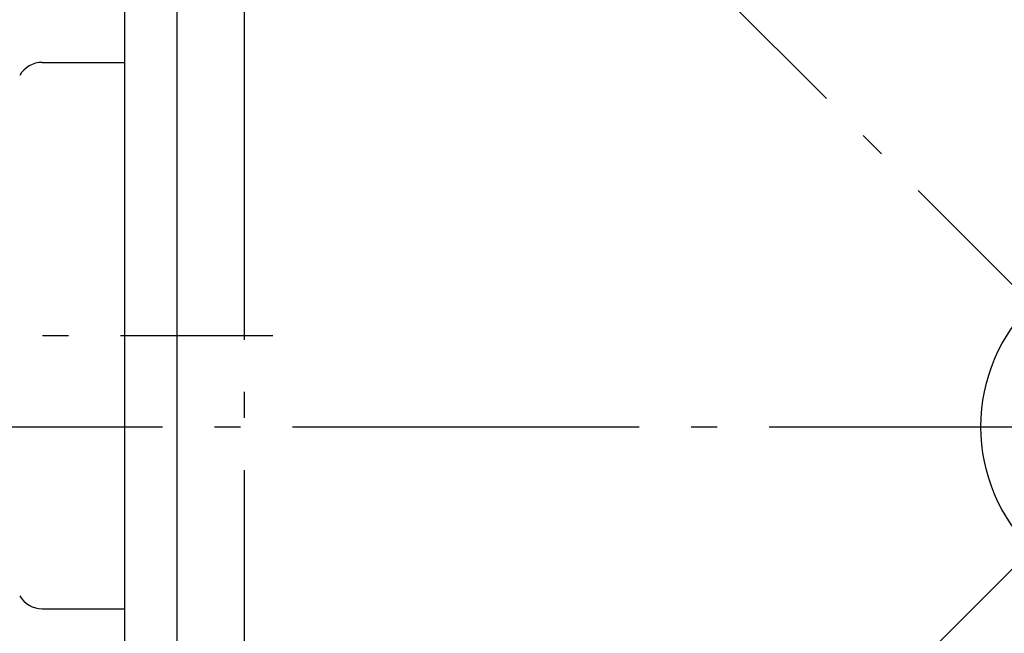
# Model space of a CAD drawing. Extents: x -588 to 1026, y -795 to 612.
# Drawn here: x -262 to -35, y -48 to 94 of the extents above; entities that cross this region are included whole.
import ezdxf

# ---------------------------------------------------------------- set-up
doc = ezdxf.new("R2010")
doc.units = 0
doc.header["$LTSCALE"] = 20
doc.linetypes.add('DASHDOT', pattern=[5.5, 4, -0.6, 0.3, -0.6])
for name, color, linetype in [('ARRANGE', 1, 'CONTINUOUS'), ('BASIS', 6, 'DASHDOT'), ('DETAIL', 5, 'CONTINUOUS'), ('OUTLINE', 3, 'CONTINUOUS'), ('SERVICESPACE', 2, 'DASHDOT')]:
    doc.layers.add(name, color=color, linetype=linetype)

msp = doc.modelspace()

# ---------------------------------------------------------------- linework, layer by layer
at = {"layer": 'ARRANGE', "color": 1, "linetype": 'CONTINUOUS'}
msp.add_circle((0, 0), 40, dxfattribs=at)
at = {"layer": 'BASIS', "color": 6, "linetype": 'DASHDOT'}
for p, q in [((-348.5, 21), (-203.384483, 21)), ((-308.826687, 0), (308.641733, 0))]:
    msp.add_line(p, q, dxfattribs=at)
at = {"layer": 'DETAIL', "color": 5, "linetype": 'CONTINUOUS'}
for p, q in [((-237.5, -222.5), (-237.5, 222.5)), ((-225.5, 179.2), (-225.5, -179.199999)), ((-256.573721, 84), (-237.5, 84)), ((-256.573721, -42), (-237.5, -42))]:
    msp.add_line(p, q, dxfattribs=at)
for centre, start, end in [((-256.57372, 78), 90, 150.000001), ((-256.57372, -36), 209.999999, 270)]:
    msp.add_arc(centre, 6, start, end, dxfattribs=at)
at = {"layer": 'OUTLINE', "color": 3, "linetype": 'CONTINUOUS'}
msp.add_line((-237.5, -222.5), (-237.5, 222.5), dxfattribs=at)
at = {"layer": 'SERVICESPACE', "color": 2, "linetype": 'DASHDOT'}
for p, q in [((-210, 210), (-210, -210)), ((-210, -210), (210, 210)), ((-210, 210), (210, -210))]:
    msp.add_line(p, q, dxfattribs=at)

doc.saveas('drawing.dxf')
